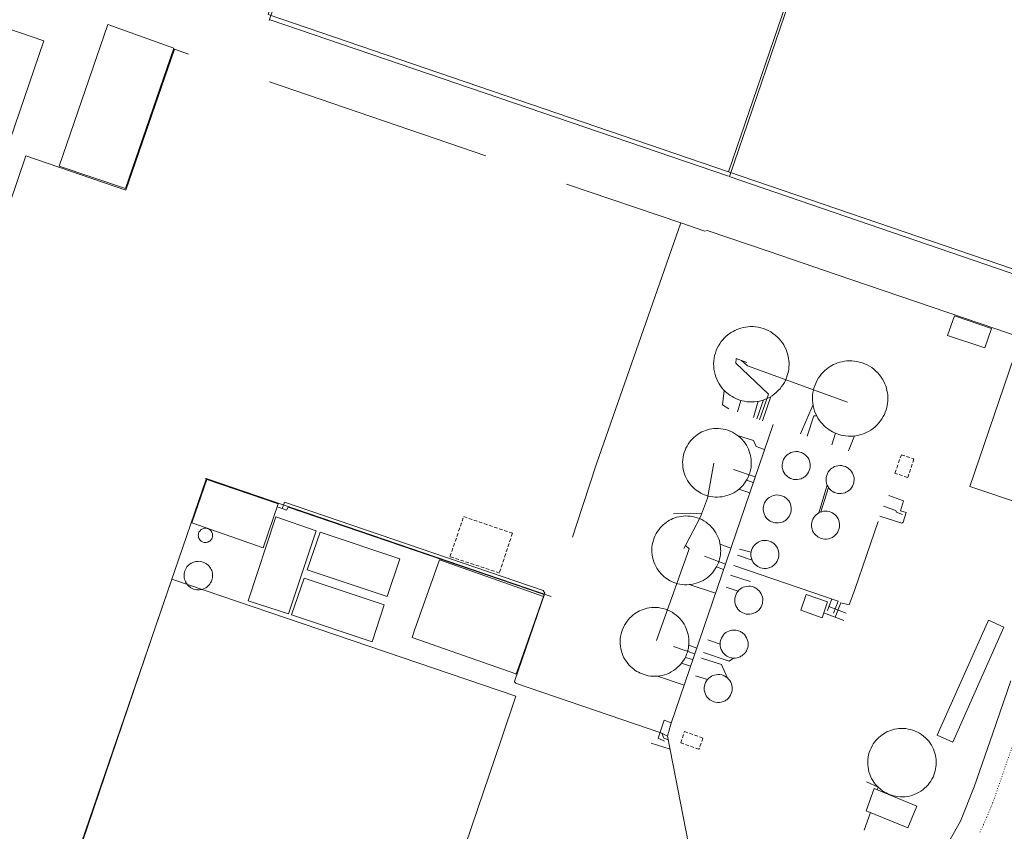
# Model space of a CAD drawing. Units: metres. Extents: x 420711 to 435887, y 4568715 to 4584672.
# Drawn here: x 429511 to 429649, y 4575566 to 4575680 of the extents above; entities that cross this region are included whole.
import ezdxf

# ---------------------------------------------------------------- set-up
doc = ezdxf.new("R2010")
doc.units = ezdxf.units.M
doc.header["$MEASUREMENT"] = 0
doc.linetypes.add('DASHED', pattern=[0.75, 0.5, -0.25])
doc.linetypes.add('DOT', pattern=[0.25, 0, -0.25])
for name, color, linetype, lineweight in [('CON_CANONADA', 6, 'Continuous', 0), ('CON_COBERT', 7, 'DASHED', 0), ('CON_DIPOSIT', 6, 'Continuous', 0), ('CON_EDIFICACIO', 7, 'Continuous', 0), ('CON_PISCINA', 6, 'Continuous', 0), ('CON_TANCA', 1, 'Continuous', 0), ('VIA_PINTURA_SIGNIFICATIVA', 4, 'Continuous', 0), ('VIA_TRAM_SECUNDARI', 6, 'DOT', 0)]:
    doc.layers.add(name, color=color, linetype=linetype, lineweight=lineweight)

msp = doc.modelspace()

# ---------------------------------------------------------------- linework, layer by layer
at = {"layer": 'CON_CANONADA', "linetype": 'Continuous'}
for p, q in [((429611.93244, 4575624.803831), (429612.444453, 4575626.408829)), ((429614.211438, 4575624.009812), (429614.872456, 4575626.297811)), ((429614.642437, 4575623.859809), (429615.595459, 4575626.488806)), ((429615.477436, 4575623.568802), (429616.626464, 4575626.969799)), ((429620.77943, 4575621.719759), (429622.530464, 4575625.823752)), ((429625.171425, 4575620.188723), (429625.688439, 4575621.823722)), ((429627.497423, 4575619.375705), (429628.34744, 4575621.447701)), ((429611.380378, 4575616.726823), (429614.442375, 4575615.730798)), ((429613.21437, 4575615.234807), (429614.171369, 4575614.937799)), ((429612.129358, 4575613.970813), (429613.669357, 4575613.464801)), ((429623.32735, 4575610.659723), (429624.519381, 4575614.54272)), ((429623.634352, 4575610.794721), (429624.716379, 4575614.201718)), ((429611.035294, 4575605.740809), (429609.517296, 4575606.293821)), ((429612.243295, 4575605.5878), (429613.850294, 4575605.150787)), ((429607.31728, 4575604.580835), (429610.262276, 4575603.473811)), ((429611.944288, 4575604.731801), (429613.988286, 4575604.053784)), ((429609.009271, 4575603.09782), (429610.00927, 4575602.730812)), ((429610.966265, 4575601.930804), (429613.712262, 4575601.052782)), ((429605.174246, 4575600.606846), (429608.875243, 4575599.406816)), ((429610.388251, 4575600.273806), (429612.03625, 4575599.704792)), ((429625.158261, 4575598.599691), (429624.543248, 4575596.997693)), ((429624.754253, 4575597.546693), (429627.195249, 4575596.610673)), ((429624.144245, 4575596.597696), (429626.860241, 4575595.605674)), ((429607.806191, 4575592.873814), (429609.516189, 4575592.2498)), ((429602.990177, 4575591.957849), (429605.988174, 4575590.939825)), ((429605.129181, 4575592.120833), (429606.25618, 4575591.725824)), ((429604.635168, 4575590.424835), (429605.708167, 4575590.119826)), ((429604.107161, 4575589.600837), (429605.38916, 4575589.183827)), ((429600.728142, 4575587.79186), (429604.488138, 4575586.54283)), ((429606.05015, 4575587.84282), (429607.763149, 4575587.334806)), ((429599.883069, 4575578.413852), (429602.522067, 4575577.580831)), ((429629.717022, 4575566.210608), (429630.596042, 4575568.688605))]:
    msp.add_line(p, q, dxfattribs=at)
at = {"layer": 'CON_CANONADA', "linetype": 'Continuous', "flags": 128}
for points in [[(429615.047437, 4575623.717806), (429616.275466, 4575627.314802), (429611.702492, 4575631.643843), (429611.747497, 4575632.297844), (429613.256495, 4575631.733831)], [(429612.501496, 4575632.015837), (429613.363492, 4575631.26783), (429627.355474, 4575626.172716)], [(429610.11046, 4575627.804849), (429609.877445, 4575625.781848), (429610.728442, 4575625.223841)], [(429616.941435, 4575623.05779), (429602.622094, 4575581.070836), (429602.17208, 4575579.377837), (429608.04386, 4575549.211747)], [(429621.725429, 4575621.389751), (429622.657452, 4575624.249749), (429623.050453, 4575624.251746)], [(429615.742406, 4575619.543794), (429614.560407, 4575619.959804), (429614.200413, 4575620.822808), (429611.975415, 4575621.513826)], [(429604.440284, 4575605.689859), (429604.665287, 4575606.072858), (429606.761321, 4575610.108848), (429607.752342, 4575612.746844), (429608.631381, 4575617.638845)], [(429602.17208, 4575579.377837), (429601.351082, 4575579.817843), (429580.867104, 4575586.788009), (429580.732106, 4575587.058011), (429584.957206, 4575599.401997), (429584.754209, 4575599.808), (429548.525248, 4575612.175293), (429548.20424, 4575611.260294)], [(429631.89636, 4575610.190657), (429634.982357, 4575609.199632), (429635.136358, 4575609.379632), (429635.561369, 4575610.71963), (429634.76337, 4575610.964637), (429635.226381, 4575612.368635), (429633.155384, 4575613.081652)], [(429584.848204, 4575599.083998), (429584.730205, 4575599.294999), (429549.013243, 4575611.480288), (429548.80724, 4575611.061289), (429548.20424, 4575611.260294), (429547.469241, 4575611.5093)], [(429632.394371, 4575611.617656), (429634.145369, 4575611.003642), (429634.222367, 4575610.745641), (429635.085366, 4575610.449634)], [(429606.922324, 4575610.539847), (429605.439323, 4575610.624859), (429603.006318, 4575610.547877)], [(429625.650243, 4575596.047683), (429626.410259, 4575598.079681), (429627.594259, 4575597.796671), (429628.395276, 4575599.918668), (429631.647354, 4575609.476658)], [(429600.63218, 4575592.770868), (429605.206284, 4575605.621853), (429604.665287, 4575606.072858)], [(429611.446276, 4575603.303802), (429626.03626, 4575598.298684), (429625.418247, 4575596.636686)], [(429606.90417, 4575590.288817), (429609.705168, 4575589.411795), (429610.495155, 4575587.580786)], [(429607.193177, 4575591.116816), (429610.788173, 4575589.888787), (429611.372177, 4575590.328783)], [(429601.724074, 4575578.683839), (429600.849076, 4575579.096846), (429601.673096, 4575581.621844), (429602.682095, 4575581.245836)], [(429602.268077, 4575578.887835), (429601.647077, 4575579.12184), (429601.351082, 4575579.817843)], [(429630.019074, 4575572.988616), (429631.657071, 4575572.230602), (429631.524068, 4575571.855602)]]:
    msp.add_lwpolyline(points, dxfattribs=at)
at = {"layer": 'CON_COBERT', "linetype": 'DASHED'}
for points in [[(429634.90543, 4575618.816648), (429636.656428, 4575618.211633), (429635.792407, 4575615.616636), (429634.006409, 4575616.23565), (429634.90543, 4575618.816648)], [(429573.61127, 4575610.1391), (429580.431263, 4575607.806044), (429578.611218, 4575602.24005), (429571.684225, 4575604.533106), (429573.61127, 4575610.1391)], [(429604.522089, 4575580.03882), (429607.114086, 4575579.126799), (429606.560073, 4575577.542801), (429603.998076, 4575578.452821), (429604.522089, 4575580.03882)]]:
    msp.add_lwpolyline(points, close=True, dxfattribs=at)
at = {"layer": 'CON_DIPOSIT', "linetype": 'Continuous', "flags": 128}
for points in [[(429619.172501, 4575631.400786), (429619.159499, 4575631.110786), (429619.130497, 4575630.812785), (429619.082495, 4575630.508785), (429619.015492, 4575630.199785), (429618.92649, 4575629.886785), (429618.815487, 4575629.572786), (429618.682484, 4575629.259786), (429618.525482, 4575628.948787), (429618.344479, 4575628.642788), (429618.140477, 4575628.345789), (429617.912474, 4575628.05879), (429617.662472, 4575627.784792), (429617.390469, 4575627.526794), (429617.098467, 4575627.286795), (429616.788465, 4575627.067797), (429616.463463, 4575626.8708), (429616.124461, 4575626.696802), (429615.774459, 4575626.548804), (429615.416458, 4575626.427807), (429615.054457, 4575626.33181), (429614.689456, 4575626.263812), (429614.325455, 4575626.220815), (429613.965454, 4575626.203818), (429613.610454, 4575626.21082), (429613.263453, 4575626.240823), (429612.926453, 4575626.292826), (429612.601453, 4575626.363828), (429612.288453, 4575626.453831), (429611.990454, 4575626.558833), (429611.706454, 4575626.677835), (429611.438455, 4575626.809838), (429611.185455, 4575626.95184), (429610.940456, 4575627.106842), (429610.697457, 4575627.281844), (429610.457458, 4575627.474846), (429610.22346, 4575627.687848), (429609.997461, 4575627.92085), (429609.780463, 4575628.173852), (429609.575464, 4575628.446854), (429609.385466, 4575628.737856), (429609.210468, 4575629.046858), (429609.055471, 4575629.37286), (429608.920473, 4575629.713861), (429608.808476, 4575630.066863), (429608.721478, 4575630.431864), (429608.659481, 4575630.804865), (429608.624484, 4575631.182866), (429608.616487, 4575631.562866), (429608.63649, 4575631.942867), (429608.682492, 4575632.319867), (429608.756495, 4575632.690867), (429608.854498, 4575633.051867), (429608.977501, 4575633.402866), (429609.122504, 4575633.738866), (429609.288507, 4575634.059865), (429609.471509, 4575634.363864), (429609.671512, 4575634.648863), (429609.884514, 4575634.914862), (429610.108516, 4575635.16086), (429610.342518, 4575635.386859), (429610.58252, 4575635.592857), (429610.828522, 4575635.778856), (429611.076524, 4575635.944854), (429611.325525, 4575636.092853), (429611.583527, 4575636.227851), (429611.855528, 4575636.350849), (429612.142529, 4575636.460847), (429612.44453, 4575636.557845), (429612.759531, 4575636.636842), (429613.086532, 4575636.69784), (429613.425533, 4575636.739838), (429613.772534, 4575636.758835), (429614.127534, 4575636.754832), (429614.487535, 4575636.726829), (429614.849535, 4575636.672827), (429615.212535, 4575636.592824), (429615.571535, 4575636.486821), (429615.925534, 4575636.353818), (429616.270533, 4575636.195815), (429616.603533, 4575636.011812), (429616.923532, 4575635.80481), (429617.22653, 4575635.575807), (429617.510529, 4575635.326804), (429617.774527, 4575635.060802), (429618.016525, 4575634.7798), (429618.234523, 4575634.485798), (429618.430521, 4575634.181796), (429618.601519, 4575633.870794), (429618.748517, 4575633.555792), (429618.872515, 4575633.237791), (429618.973513, 4575632.92079), (429619.05251, 4575632.605789), (429619.110508, 4575632.294788), (429619.148506, 4575631.988787), (429619.168504, 4575631.690786), (429619.172501, 4575631.400786)], [(429633.012486, 4575626.605674), (429632.999484, 4575626.315673), (429632.970482, 4575626.017673), (429632.922479, 4575625.713673), (429632.855477, 4575625.404673), (429632.766474, 4575625.091673), (429632.655472, 4575624.777674), (429632.522469, 4575624.464674), (429632.365466, 4575624.153675), (429632.184464, 4575623.847676), (429631.980461, 4575623.550677), (429631.752459, 4575623.263678), (429631.502456, 4575622.98968), (429631.230454, 4575622.731681), (429630.938452, 4575622.491683), (429630.62845, 4575622.272685), (429630.303448, 4575622.075687), (429629.964446, 4575621.90169), (429629.614444, 4575621.753692), (429629.256443, 4575621.632695), (429628.894441, 4575621.536697), (429628.52944, 4575621.4687), (429628.165439, 4575621.425703), (429627.805439, 4575621.408705), (429627.450438, 4575621.415708), (429627.103438, 4575621.445711), (429626.766438, 4575621.497713), (429626.441438, 4575621.568716), (429626.128438, 4575621.658718), (429625.830438, 4575621.763721), (429625.546439, 4575621.882723), (429625.278439, 4575622.014725), (429625.02544, 4575622.156728), (429624.780441, 4575622.31173), (429624.537442, 4575622.486732), (429624.297443, 4575622.679734), (429624.063444, 4575622.892736), (429623.837446, 4575623.125738), (429623.620447, 4575623.37874), (429623.415449, 4575623.651742), (429623.225451, 4575623.942744), (429623.050453, 4575624.251746), (429622.895455, 4575624.577747), (429622.760458, 4575624.918749), (429622.64846, 4575625.27175), (429622.561463, 4575625.636751), (429622.499466, 4575626.009753), (429622.464468, 4575626.387753), (429622.456471, 4575626.767754), (429622.476474, 4575627.147754), (429622.522477, 4575627.524755), (429622.59648, 4575627.895755), (429622.694483, 4575628.256754), (429622.817486, 4575628.607754), (429622.962489, 4575628.943753), (429623.128491, 4575629.264753), (429623.311494, 4575629.568752), (429623.511496, 4575629.853751), (429623.724499, 4575630.119749), (429623.948501, 4575630.365748), (429624.182503, 4575630.591747), (429624.422505, 4575630.797745), (429624.668507, 4575630.983744), (429624.916508, 4575631.149742), (429625.16551, 4575631.29774), (429625.423511, 4575631.432739), (429625.695513, 4575631.555737), (429625.982514, 4575631.665735), (429626.284515, 4575631.762732), (429626.599516, 4575631.84173), (429626.926517, 4575631.902728), (429627.265518, 4575631.944725), (429627.612519, 4575631.963723), (429627.967519, 4575631.95972), (429628.327519, 4575631.931717), (429628.68952, 4575631.877714), (429629.05252, 4575631.797712), (429629.411519, 4575631.691709), (429629.765519, 4575631.558706), (429630.110518, 4575631.400703), (429630.443517, 4575631.2167), (429630.763516, 4575631.009697), (429631.066515, 4575630.780695), (429631.350513, 4575630.531692), (429631.614512, 4575630.26569), (429631.85651, 4575629.984687), (429632.074508, 4575629.690685), (429632.270506, 4575629.386683), (429632.441504, 4575629.075682), (429632.588502, 4575628.76068), (429632.7125, 4575628.442679), (429632.813497, 4575628.125677), (429632.892495, 4575627.810676), (429632.950493, 4575627.499675), (429632.988491, 4575627.193675), (429633.008488, 4575626.895674), (429633.012486, 4575626.605674)], [(429613.885389, 4575617.606805), (429613.874387, 4575617.342805), (429613.847384, 4575617.071805), (429613.803382, 4575616.794805), (429613.74238, 4575616.513805), (429613.661378, 4575616.228805), (429613.560375, 4575615.942805), (429613.439373, 4575615.656806), (429613.296371, 4575615.373806), (429613.132368, 4575615.095807), (429612.945366, 4575614.824808), (429612.738364, 4575614.563809), (429612.510361, 4575614.314811), (429612.262359, 4575614.079812), (429611.997357, 4575613.860814), (429611.715355, 4575613.660816), (429611.418353, 4575613.481818), (429611.109352, 4575613.32382), (429610.79135, 4575613.189822), (429610.465349, 4575613.078824), (429610.135348, 4575612.991827), (429609.803347, 4575612.928829), (429609.472346, 4575612.889832), (429609.143345, 4575612.874834), (429608.820345, 4575612.880837), (429608.504345, 4575612.908839), (429608.198345, 4575612.955841), (429607.901345, 4575613.020844), (429607.617345, 4575613.101846), (429607.345345, 4575613.197848), (429607.087346, 4575613.30685), (429606.842346, 4575613.426852), (429606.612347, 4575613.555854), (429606.389347, 4575613.697856), (429606.168348, 4575613.855858), (429605.950349, 4575614.03286), (429605.73735, 4575614.226862), (429605.530352, 4575614.438864), (429605.333353, 4575614.668866), (429605.146355, 4575614.916868), (429604.973357, 4575615.181869), (429604.814358, 4575615.463871), (429604.67336, 4575615.760872), (429604.550363, 4575616.070874), (429604.448365, 4575616.392875), (429604.368367, 4575616.724876), (429604.31237, 4575617.063877), (429604.280372, 4575617.408878), (429604.273375, 4575617.754878), (429604.291378, 4575618.100879), (429604.33338, 4575618.444879), (429604.400383, 4575618.781879), (429604.490386, 4575619.110879), (429604.602388, 4575619.429878), (429604.734391, 4575619.735878), (429604.884393, 4575620.028877), (429605.052396, 4575620.304876), (429605.233398, 4575620.564875), (429605.4274, 4575620.806874), (429605.632402, 4575621.030873), (429605.844404, 4575621.236872), (429606.063406, 4575621.42387), (429606.287407, 4575621.593869), (429606.513409, 4575621.745867), (429606.74041, 4575621.879866), (429606.974411, 4575622.002864), (429607.222413, 4575622.114863), (429607.484414, 4575622.215861), (429607.759415, 4575622.302859), (429608.045416, 4575622.374857), (429608.343417, 4575622.430855), (429608.652418, 4575622.468852), (429608.968418, 4575622.48685), (429609.291419, 4575622.482847), (429609.619419, 4575622.457845), (429609.949419, 4575622.408842), (429610.279419, 4575622.33584), (429610.606419, 4575622.238837), (429610.928418, 4575622.117834), (429611.242418, 4575621.973832), (429611.546417, 4575621.805829), (429611.837416, 4575621.617827), (429612.113415, 4575621.408824), (429612.372413, 4575621.182822), (429612.612412, 4575620.93982), (429612.83241, 4575620.683818), (429613.032409, 4575620.416816), (429613.209407, 4575620.139814), (429613.365405, 4575619.856813), (429613.499403, 4575619.569811), (429613.612401, 4575619.28081), (429613.704399, 4575618.990809), (429613.776397, 4575618.703808), (429613.828395, 4575618.420807), (429613.863393, 4575618.142806), (429613.882391, 4575617.870806), (429613.885389, 4575617.606805)], [(429622.138398, 4575617.257742), (429622.122397, 4575617.039742), (429622.079395, 4575616.810742), (429622.005393, 4575616.577742), (429621.897391, 4575616.345743), (429621.754389, 4575616.120743), (429621.576387, 4575615.912744), (429621.366386, 4575615.727746), (429621.251385, 4575615.645746), (429621.130384, 4575615.572747), (429621.003383, 4575615.507748), (429620.873383, 4575615.452749), (429620.605382, 4575615.371751), (429620.334381, 4575615.330753), (429620.068381, 4575615.326755), (429619.814381, 4575615.357757), (429619.577381, 4575615.416759), (429619.360381, 4575615.500761), (429619.166381, 4575615.602762), (429618.984382, 4575615.725764), (429618.808383, 4575615.876765), (429618.643384, 4575616.057767), (429618.496385, 4575616.266768), (429618.373387, 4575616.50377), (429618.282389, 4575616.761771), (429618.226391, 4575617.035771), (429618.213392, 4575617.176772), (429618.210393, 4575617.318772), (429618.217394, 4575617.459772), (429618.235395, 4575617.599772), (429618.299397, 4575617.872772), (429618.398399, 4575618.127772), (429618.528401, 4575618.359771), (429618.682403, 4575618.56577), (429618.852405, 4575618.740769), (429619.033406, 4575618.886768), (429619.218407, 4575619.003767), (429619.415408, 4575619.099766), (429619.634409, 4575619.176764), (429619.87341, 4575619.228762), (429620.129411, 4575619.25176), (429620.395411, 4575619.239758), (429620.664411, 4575619.189756), (429620.930411, 4575619.100754), (429621.05841, 4575619.041753), (429621.18241, 4575618.973752), (429621.30141, 4575618.896751), (429621.414409, 4575618.81175), (429621.617408, 4575618.619748), (429621.789407, 4575618.405746), (429621.925405, 4575618.176745), (429622.026404, 4575617.941744), (429622.093402, 4575617.705743), (429622.1294, 4575617.476742), (429622.138398, 4575617.257742)], [(429628.284393, 4575615.296692), (429628.268391, 4575615.078692), (429628.225389, 4575614.849692), (429628.151388, 4575614.616692), (429628.043386, 4575614.384693), (429627.900384, 4575614.159694), (429627.722382, 4575613.951695), (429627.51238, 4575613.766696), (429627.397379, 4575613.684697), (429627.276379, 4575613.611698), (429627.149378, 4575613.546698), (429627.019377, 4575613.491699), (429626.751376, 4575613.410701), (429626.480376, 4575613.369703), (429626.214375, 4575613.365705), (429625.960375, 4575613.396707), (429625.723375, 4575613.455709), (429625.506375, 4575613.539711), (429625.312376, 4575613.641713), (429625.130377, 4575613.764714), (429624.954377, 4575613.915716), (429624.789379, 4575614.096717), (429624.64238, 4575614.305719), (429624.519381, 4575614.54272), (429624.428383, 4575614.800721), (429624.372385, 4575615.074722), (429624.359386, 4575615.215722), (429624.356387, 4575615.357722), (429624.363389, 4575615.498723), (429624.38139, 4575615.638723), (429624.445392, 4575615.911723), (429624.544394, 4575616.166722), (429624.674396, 4575616.398722), (429624.828398, 4575616.604721), (429624.998399, 4575616.77972), (429625.179401, 4575616.925719), (429625.364402, 4575617.042717), (429625.561403, 4575617.138716), (429625.780404, 4575617.215714), (429626.019404, 4575617.267713), (429626.275405, 4575617.290711), (429626.541405, 4575617.278709), (429626.810405, 4575617.228707), (429627.076405, 4575617.139704), (429627.204405, 4575617.080703), (429627.328405, 4575617.012702), (429627.447404, 4575616.935701), (429627.560404, 4575616.8507), (429627.763403, 4575616.658698), (429627.935401, 4575616.444697), (429628.0714, 4575616.215695), (429628.172398, 4575615.980694), (429628.239396, 4575615.744694), (429628.275395, 4575615.515693), (429628.284393, 4575615.296692)], [(429619.470347, 4575610.960753), (429619.427345, 4575610.732753), (429619.353343, 4575610.499753), (429619.245341, 4575610.266754), (429619.102339, 4575610.042754), (429618.924337, 4575609.833755), (429618.714335, 4575609.648757), (429618.599335, 4575609.567757), (429618.478334, 4575609.493758), (429618.352333, 4575609.429759), (429618.221333, 4575609.37476), (429617.953332, 4575609.293762), (429617.682331, 4575609.252764), (429617.41633, 4575609.248766), (429617.16233, 4575609.278768), (429616.92533, 4575609.33877), (429616.708331, 4575609.422771), (429616.514331, 4575609.523773), (429616.332332, 4575609.646775), (429616.156333, 4575609.798776), (429615.991334, 4575609.978778), (429615.844335, 4575610.188779), (429615.722337, 4575610.42478), (429615.630339, 4575610.683782), (429615.574341, 4575610.957782), (429615.561342, 4575611.098783), (429615.558343, 4575611.239783), (429615.565344, 4575611.381783), (429615.583345, 4575611.521783), (429615.647347, 4575611.793783), (429615.747349, 4575612.049783), (429615.876351, 4575612.281782), (429616.030353, 4575612.486781), (429616.200355, 4575612.66278), (429616.381356, 4575612.808779), (429616.566357, 4575612.925778), (429616.763358, 4575613.021776), (429616.982359, 4575613.097775), (429617.22136, 4575613.150773), (429617.47736, 4575613.172771), (429617.743361, 4575613.161769), (429618.012361, 4575613.111767), (429618.27836, 4575613.022765), (429618.40636, 4575612.963764), (429618.53036, 4575612.895763), (429618.649359, 4575612.818762), (429618.762359, 4575612.732761), (429618.966358, 4575612.541759), (429619.137356, 4575612.327757), (429619.273355, 4575612.098756), (429619.374353, 4575611.862755), (429619.441352, 4575611.627754), (429619.47735, 4575611.398753), (429619.486348, 4575611.179753), (429619.470347, 4575610.960753)], [(429626.247341, 4575608.913698), (429626.23134, 4575608.695698), (429626.188338, 4575608.466698), (429626.114336, 4575608.233698), (429626.006334, 4575608.001699), (429625.863332, 4575607.7767), (429625.68533, 4575607.568701), (429625.475329, 4575607.383702), (429625.360328, 4575607.301703), (429625.239327, 4575607.228703), (429625.112326, 4575607.163704), (429624.982326, 4575607.108705), (429624.714325, 4575607.027707), (429624.443324, 4575606.986709), (429624.177324, 4575606.982711), (429623.923323, 4575607.013713), (429623.686323, 4575607.072715), (429623.469324, 4575607.156717), (429623.275324, 4575607.258718), (429623.093325, 4575607.38172), (429622.917326, 4575607.532722), (429622.752327, 4575607.713723), (429622.605328, 4575607.922724), (429622.48233, 4575608.159726), (429622.391332, 4575608.417727), (429622.335334, 4575608.691728), (429622.322335, 4575608.832728), (429622.319336, 4575608.974728), (429622.326337, 4575609.115728), (429622.344338, 4575609.255728), (429622.40834, 4575609.528728), (429622.507342, 4575609.783728), (429622.637344, 4575610.015727), (429622.791346, 4575610.221727), (429622.961348, 4575610.396726), (429623.142349, 4575610.542724), (429623.32735, 4575610.659723), (429623.524351, 4575610.755722), (429623.743352, 4575610.83272), (429623.982353, 4575610.884718), (429624.238353, 4575610.907717), (429624.504354, 4575610.895715), (429624.773354, 4575610.845712), (429625.039353, 4575610.75671), (429625.167353, 4575610.697709), (429625.291353, 4575610.629708), (429625.410353, 4575610.552707), (429625.523352, 4575610.467706), (429625.726351, 4575610.275704), (429625.89835, 4575610.061703), (429626.034348, 4575609.832701), (429626.135346, 4575609.5977), (429626.202345, 4575609.361699), (429626.238343, 4575609.132699), (429626.247341, 4575608.913698)], [(429609.599289, 4575605.335819), (429609.588287, 4575605.071819), (429609.561285, 4575604.799819), (429609.518282, 4575604.521819), (429609.45628, 4575604.239819), (429609.375278, 4575603.953819), (429609.274276, 4575603.667819), (429609.152273, 4575603.38082), (429609.009271, 4575603.09782), (429608.844268, 4575602.818821), (429608.657266, 4575602.546822), (429608.449264, 4575602.284823), (429608.221262, 4575602.034825), (429607.972259, 4575601.798826), (429607.706257, 4575601.579828), (429607.423255, 4575601.37983), (429607.126254, 4575601.199832), (429606.816252, 4575601.041834), (429606.49725, 4575600.906836), (429606.170249, 4575600.795838), (429605.839248, 4575600.708841), (429605.506247, 4575600.645843), (429605.174246, 4575600.606846), (429604.845245, 4575600.590848), (429604.521245, 4575600.597851), (429604.204245, 4575600.624853), (429603.897245, 4575600.672856), (429603.600245, 4575600.737858), (429603.314245, 4575600.81886), (429603.042245, 4575600.914862), (429602.783246, 4575601.023865), (429602.538246, 4575601.143867), (429602.307247, 4575601.273869), (429602.083248, 4575601.41587), (429601.861248, 4575601.574872), (429601.643249, 4575601.751874), (429601.429251, 4575601.946876), (429601.222252, 4575602.158878), (429601.024253, 4575602.38988), (429600.837255, 4575602.638882), (429600.663257, 4575602.904883), (429600.504259, 4575603.186885), (429600.362261, 4575603.484887), (429600.239263, 4575603.795888), (429600.137265, 4575604.118889), (429600.057267, 4575604.45189), (429600.00127, 4575604.791891), (429599.969273, 4575605.136892), (429599.961275, 4575605.484893), (429599.979278, 4575605.831893), (429600.022281, 4575606.175893), (429600.089283, 4575606.513893), (429600.179286, 4575606.843893), (429600.291288, 4575607.163893), (429600.424291, 4575607.470892), (429600.575293, 4575607.763891), (429600.742296, 4575608.040891), (429600.925298, 4575608.30189), (429601.1193, 4575608.544888), (429601.324302, 4575608.768887), (429601.537304, 4575608.975886), (429601.757306, 4575609.163885), (429601.981308, 4575609.332883), (429602.207309, 4575609.485882), (429602.43531, 4575609.62088), (429602.670312, 4575609.742879), (429602.919313, 4575609.855877), (429603.181314, 4575609.956875), (429603.456315, 4575610.044873), (429603.744316, 4575610.116871), (429604.043317, 4575610.172869), (429604.352318, 4575610.210866), (429604.669318, 4575610.228864), (429604.993319, 4575610.224862), (429605.322319, 4575610.199859), (429605.653319, 4575610.149856), (429605.984319, 4575610.076854), (429606.312319, 4575609.979851), (429606.635319, 4575609.858849), (429606.950318, 4575609.713846), (429607.254317, 4575609.546843), (429607.546316, 4575609.357841), (429607.823315, 4575609.148839), (429608.082314, 4575608.921836), (429608.323312, 4575608.677834), (429608.544311, 4575608.420832), (429608.744309, 4575608.15283), (429608.922307, 4575607.875828), (429609.078305, 4575607.591827), (429609.212303, 4575607.303825), (429609.325301, 4575607.013824), (429609.418299, 4575606.723823), (429609.490297, 4575606.435822), (429609.543295, 4575606.151821), (429609.578293, 4575605.87382), (429609.596291, 4575605.60082), (429609.599289, 4575605.335819)], [(429538.438197, 4575607.498363), (429538.430196, 4575607.387363), (429538.408195, 4575607.270363), (429538.371194, 4575607.152363), (429538.316193, 4575607.033363), (429538.243192, 4575606.919363), (429538.152191, 4575606.813364), (429538.04519, 4575606.719364), (429537.925189, 4575606.640365), (429537.794189, 4575606.579366), (429537.658188, 4575606.538367), (429537.520188, 4575606.517368), (429537.384188, 4575606.515369), (429537.255188, 4575606.53037), (429537.134188, 4575606.561371), (429537.024188, 4575606.603372), (429536.925188, 4575606.655373), (429536.833188, 4575606.718374), (429536.743189, 4575606.795374), (429536.659189, 4575606.887375), (429536.58419, 4575606.993376), (429536.522191, 4575607.114377), (429536.475192, 4575607.245377), (429536.446193, 4575607.385378), (429536.438194, 4575607.529378), (429536.451195, 4575607.672378), (429536.484196, 4575607.811378), (429536.534197, 4575607.941378), (429536.600198, 4575608.059377), (429536.679199, 4575608.164377), (429536.7652, 4575608.253376), (429536.857201, 4575608.327376), (429536.952201, 4575608.387375), (429537.052202, 4575608.436375), (429537.164202, 4575608.475374), (429537.285203, 4575608.502373), (429537.415203, 4575608.513372), (429537.551203, 4575608.507371), (429537.688203, 4575608.48237), (429537.823203, 4575608.436369), (429537.951203, 4575608.372368), (429538.069202, 4575608.289367), (429538.173202, 4575608.191366), (429538.261201, 4575608.082365), (429538.3302, 4575607.966364), (429538.381199, 4575607.846364), (429538.415198, 4575607.726363), (429538.434198, 4575607.609363), (429538.438197, 4575607.498363)], [(429617.753297, 4575604.808757), (429617.737295, 4575604.589756), (429617.694294, 4575604.361756), (429617.620292, 4575604.128757), (429617.51229, 4575603.895757), (429617.369288, 4575603.671758), (429617.191286, 4575603.462759), (429616.981284, 4575603.27776), (429616.866284, 4575603.195761), (429616.744283, 4575603.122762), (429616.618282, 4575603.058763), (429616.488282, 4575603.003764), (429616.220281, 4575602.922765), (429615.94928, 4575602.880767), (429615.683279, 4575602.877769), (429615.429279, 4575602.907771), (429615.191279, 4575602.967773), (429614.97528, 4575603.051775), (429614.78128, 4575603.152777), (429614.599281, 4575603.275778), (429614.423282, 4575603.42678), (429614.258283, 4575603.607781), (429614.111284, 4575603.817783), (429613.988286, 4575604.053784), (429613.897288, 4575604.312785), (429613.84129, 4575604.586786), (429613.828291, 4575604.727786), (429613.825292, 4575604.868787), (429613.832293, 4575605.010787), (429613.850294, 4575605.150787), (429613.914296, 4575605.422787), (429614.013298, 4575605.678786), (429614.1433, 4575605.910786), (429614.297302, 4575606.115785), (429614.467303, 4575606.291784), (429614.648305, 4575606.437783), (429614.833306, 4575606.554781), (429615.030307, 4575606.65078), (429615.249308, 4575606.726779), (429615.488309, 4575606.779777), (429615.743309, 4575606.801775), (429616.00931, 4575606.790773), (429616.27931, 4575606.740771), (429616.544309, 4575606.651769), (429616.673309, 4575606.592768), (429616.797309, 4575606.524766), (429616.916308, 4575606.446765), (429617.028308, 4575606.361764), (429617.232307, 4575606.170763), (429617.404305, 4575605.956761), (429617.540304, 4575605.72776), (429617.641302, 4575605.491758), (429617.708301, 4575605.256758), (429617.744299, 4575605.027757), (429617.753297, 4575604.808757)], [(429537.314139, 4575600.07636), (429537.149138, 4575600.005361), (429536.972137, 4575599.949362), (429536.785136, 4575599.907364), (429536.590136, 4575599.884365), (429536.389136, 4575599.880367), (429536.187135, 4575599.896368), (429535.984135, 4575599.93437), (429535.786136, 4575599.992371), (429535.595136, 4575600.070373), (429535.413136, 4575600.168375), (429535.245137, 4575600.282376), (429535.091138, 4575600.410377), (429534.953139, 4575600.551379), (429534.83314, 4575600.70038), (429534.731141, 4575600.855381), (429534.646142, 4575601.013382), (429534.575143, 4575601.179382), (429534.518144, 4575601.356383), (429534.477145, 4575601.543384), (429534.454147, 4575601.738384), (429534.450148, 4575601.938385), (429534.46615, 4575602.141385), (429534.503152, 4575602.343385), (429534.562153, 4575602.542385), (429534.640155, 4575602.733384), (429534.737156, 4575602.914384), (429534.852158, 4575603.083383), (429534.980159, 4575603.237382), (429535.12016, 4575603.374382), (429535.269161, 4575603.494381), (429535.424162, 4575603.59738), (429535.583163, 4575603.682379), (429535.748164, 4575603.752377), (429535.926165, 4575603.809376), (429536.113165, 4575603.850375), (429536.307166, 4575603.874373), (429536.508166, 4575603.878372), (429536.711166, 4575603.86237), (429536.913166, 4575603.824369), (429537.111166, 4575603.766367), (429537.303166, 4575603.687366), (429537.484166, 4575603.590364), (429537.653165, 4575603.476363), (429537.806164, 4575603.347361), (429537.944163, 4575603.20736), (429538.064162, 4575603.058359), (429538.167161, 4575602.903358), (429538.25216, 4575602.745357), (429538.322159, 4575602.579356), (429538.379158, 4575602.402355), (429538.420157, 4575602.215355), (429538.444155, 4575602.020354), (429538.448154, 4575601.820354), (429538.431152, 4575601.617354), (429538.39415, 4575601.415354), (429538.336149, 4575601.216354), (429538.257147, 4575601.025354), (429538.160146, 4575600.844355), (429538.046144, 4575600.675355), (429537.917143, 4575600.521356), (429537.777142, 4575600.384357), (429537.62814, 4575600.264358), (429537.473139, 4575600.161359), (429537.314139, 4575600.07636)], [(429615.491245, 4575598.396764), (429615.476243, 4575598.178764), (429615.433242, 4575597.949764), (429615.35924, 4575597.716764), (429615.251238, 4575597.484765), (429615.107236, 4575597.260765), (429614.929234, 4575597.051766), (429614.720232, 4575596.866768), (429614.604231, 4575596.784768), (429614.483231, 4575596.711769), (429614.35723, 4575596.64677), (429614.227229, 4575596.591771), (429613.959228, 4575596.510773), (429613.688228, 4575596.469775), (429613.422227, 4575596.465777), (429613.167227, 4575596.496779), (429612.930227, 4575596.555781), (429612.714227, 4575596.639783), (429612.519228, 4575596.741784), (429612.338229, 4575596.864786), (429612.162229, 4575597.015787), (429611.997231, 4575597.196789), (429611.850232, 4575597.40579), (429611.727234, 4575597.642792), (429611.635235, 4575597.900793), (429611.580237, 4575598.174793), (429611.567238, 4575598.315794), (429611.564239, 4575598.457794), (429611.571241, 4575598.598794), (429611.588242, 4575598.738794), (429611.652244, 4575599.011794), (429611.752246, 4575599.266794), (429611.882248, 4575599.499793), (429612.03625, 4575599.704792), (429612.206251, 4575599.879791), (429612.387253, 4575600.02579), (429612.572254, 4575600.142789), (429612.769255, 4575600.238788), (429612.988256, 4575600.315786), (429613.227257, 4575600.367784), (429613.482257, 4575600.390782), (429613.748257, 4575600.37878), (429614.018257, 4575600.328778), (429614.283257, 4575600.239776), (429614.412257, 4575600.180775), (429614.536257, 4575600.112774), (429614.655256, 4575600.035773), (429614.767256, 4575599.950772), (429614.971255, 4575599.75877), (429615.143253, 4575599.544768), (429615.279252, 4575599.315767), (429615.38025, 4575599.080766), (429615.447248, 4575598.845765), (429615.482247, 4575598.615765), (429615.491245, 4575598.396764)], [(429605.153185, 4575592.520834), (429605.142183, 4575592.256833), (429605.11518, 4575591.984833), (429605.072178, 4575591.706833), (429605.010176, 4575591.424833), (429604.929174, 4575591.138833), (429604.828171, 4575590.852834), (429604.706169, 4575590.565834), (429604.563167, 4575590.282835), (429604.398164, 4575590.003836), (429604.211162, 4575589.731837), (429604.00316, 4575589.469838), (429603.775157, 4575589.219839), (429603.526155, 4575588.983841), (429603.260153, 4575588.764842), (429602.977151, 4575588.564844), (429602.680149, 4575588.384846), (429602.370148, 4575588.226848), (429602.051146, 4575588.091851), (429601.724145, 4575587.980853), (429601.393144, 4575587.893855), (429601.060143, 4575587.830858), (429600.728142, 4575587.79186), (429600.399141, 4575587.775863), (429600.075141, 4575587.782865), (429599.758141, 4575587.809868), (429599.45114, 4575587.85787), (429599.15414, 4575587.922872), (429598.868141, 4575588.003875), (429598.596141, 4575588.099877), (429598.337141, 4575588.208879), (429598.092142, 4575588.328881), (429597.861143, 4575588.458883), (429597.637143, 4575588.600885), (429597.415144, 4575588.759887), (429597.197145, 4575588.936889), (429596.983146, 4575589.131891), (429596.776148, 4575589.343893), (429596.578149, 4575589.574894), (429596.391151, 4575589.823896), (429596.217152, 4575590.089898), (429596.058154, 4575590.3719), (429595.916156, 4575590.669901), (429595.793159, 4575590.980902), (429595.691161, 4575591.303904), (429595.611163, 4575591.636905), (429595.555166, 4575591.976906), (429595.523168, 4575592.321907), (429595.515171, 4575592.669907), (429595.533174, 4575593.016907), (429595.576176, 4575593.360908), (429595.643179, 4575593.698908), (429595.733182, 4575594.028908), (429595.845184, 4575594.348907), (429595.978187, 4575594.655907), (429596.129189, 4575594.948906), (429596.296192, 4575595.225905), (429596.479194, 4575595.486904), (429596.673196, 4575595.729903), (429596.878198, 4575595.953902), (429597.0912, 4575596.1609), (429597.311202, 4575596.348899), (429597.535203, 4575596.517898), (429597.761205, 4575596.670896), (429597.989206, 4575596.805895), (429598.224208, 4575596.927893), (429598.473209, 4575597.040891), (429598.73521, 4575597.141889), (429599.010211, 4575597.229887), (429599.298212, 4575597.301885), (429599.597213, 4575597.357883), (429599.906214, 4575597.395881), (429600.223214, 4575597.413879), (429600.547215, 4575597.409876), (429600.876215, 4575597.384874), (429601.207215, 4575597.334871), (429601.538215, 4575597.261868), (429601.866215, 4575597.164866), (429602.189214, 4575597.043863), (429602.504214, 4575596.89886), (429602.808213, 4575596.731858), (429603.100212, 4575596.542855), (429603.377211, 4575596.333853), (429603.63621, 4575596.106851), (429603.877208, 4575595.862848), (429604.098206, 4575595.605846), (429604.298205, 4575595.337844), (429604.476203, 4575595.060843), (429604.632201, 4575594.776841), (429604.766199, 4575594.48884), (429604.879197, 4575594.198838), (429604.972195, 4575593.908837), (429605.044193, 4575593.620836), (429605.097191, 4575593.336835), (429605.132189, 4575593.058835), (429605.150187, 4575592.785834), (429605.153185, 4575592.520834)], [(429613.442195, 4575592.25977), (429613.426194, 4575592.04177), (429613.383192, 4575591.81277), (429613.30919, 4575591.57977), (429613.201188, 4575591.347771), (429613.058186, 4575591.122772), (429612.880184, 4575590.914773), (429612.670182, 4575590.729774), (429612.555182, 4575590.647775), (429612.434181, 4575590.574776), (429612.30718, 4575590.509776), (429612.17718, 4575590.454777), (429611.909179, 4575590.373779), (429611.638178, 4575590.332781), (429611.372177, 4575590.328783), (429611.118177, 4575590.359785), (429610.881177, 4575590.418787), (429610.664178, 4575590.502789), (429610.470178, 4575590.604791), (429610.288179, 4575590.727792), (429610.11218, 4575590.878794), (429609.947181, 4575591.059795), (429609.800182, 4575591.268797), (429609.677184, 4575591.505798), (429609.586186, 4575591.763799), (429609.530188, 4575592.0378), (429609.517189, 4575592.1788), (429609.51419, 4575592.3208), (429609.521191, 4575592.4618), (429609.539192, 4575592.601801), (429609.603194, 4575592.874801), (429609.702196, 4575593.1298), (429609.832198, 4575593.361799), (429609.9862, 4575593.567799), (429610.156201, 4575593.742798), (429610.337203, 4575593.888796), (429610.522204, 4575594.005795), (429610.719205, 4575594.101794), (429610.938206, 4575594.178792), (429611.177207, 4575594.230791), (429611.433207, 4575594.253789), (429611.699208, 4575594.241787), (429611.968208, 4575594.191785), (429612.234207, 4575594.102782), (429612.362207, 4575594.043781), (429612.486207, 4575593.97578), (429612.605206, 4575593.898779), (429612.718206, 4575593.813778), (429612.921205, 4575593.621776), (429613.093203, 4575593.407775), (429613.229202, 4575593.178773), (429613.3302, 4575592.943772), (429613.397199, 4575592.707771), (429613.433197, 4575592.478771), (429613.442195, 4575592.25977)], [(429611.219144, 4575586.026778), (429611.203143, 4575585.808778), (429611.160141, 4575585.579778), (429611.086139, 4575585.346778), (429610.978137, 4575585.114778), (429610.835135, 4575584.889779), (429610.657133, 4575584.68178), (429610.447132, 4575584.496781), (429610.332131, 4575584.414782), (429610.21113, 4575584.341783), (429610.084129, 4575584.276784), (429609.954129, 4575584.221785), (429609.686128, 4575584.140787), (429609.415127, 4575584.099789), (429609.149127, 4575584.095791), (429608.895126, 4575584.126793), (429608.658127, 4575584.185795), (429608.441127, 4575584.269796), (429608.247127, 4575584.371798), (429608.065128, 4575584.4948), (429607.889129, 4575584.645801), (429607.72413, 4575584.826803), (429607.577131, 4575585.035804), (429607.454133, 4575585.272805), (429607.363135, 4575585.530806), (429607.307137, 4575585.804807), (429607.294138, 4575585.945808), (429607.291139, 4575586.087808), (429607.29814, 4575586.228808), (429607.316141, 4575586.368808), (429607.380143, 4575586.641808), (429607.479145, 4575586.896808), (429607.609147, 4575587.128807), (429607.763149, 4575587.334806), (429607.933151, 4575587.509805), (429608.114152, 4575587.655804), (429608.299153, 4575587.772803), (429608.496154, 4575587.868801), (429608.715155, 4575587.9458), (429608.954156, 4575587.997798), (429609.210157, 4575588.020796), (429609.476157, 4575588.008794), (429609.745157, 4575587.958792), (429610.011157, 4575587.86979), (429610.139156, 4575587.810789), (429610.263156, 4575587.742788), (429610.382156, 4575587.665787), (429610.495155, 4575587.580786), (429610.698154, 4575587.388784), (429610.870153, 4575587.174782), (429611.006151, 4575586.945781), (429611.107149, 4575586.71078), (429611.174148, 4575586.474779), (429611.210146, 4575586.245778), (429611.219144, 4575586.026778)], [(429639.781109, 4575575.600545), (429639.770107, 4575575.337545), (429639.743105, 4575575.067545), (429639.700102, 4575574.791545), (429639.6381, 4575574.510545), (429639.558098, 4575574.226545), (429639.457096, 4575573.941545), (429639.336093, 4575573.656546), (429639.194091, 4575573.374547), (429639.030089, 4575573.097547), (429638.844086, 4575572.827548), (429638.637084, 4575572.56655), (429638.410082, 4575572.318551), (429638.16308, 4575572.083552), (429637.898078, 4575571.866554), (429637.617076, 4575571.666556), (429637.321074, 4575571.487558), (429637.013072, 4575571.33056), (429636.696071, 4575571.196562), (429636.371069, 4575571.085565), (429636.042068, 4575570.999567), (429635.711067, 4575570.936569), (429635.381066, 4575570.898572), (429635.053066, 4575570.882574), (429634.731065, 4575570.889577), (429634.416065, 4575570.916579), (429634.110065, 4575570.963582), (429633.815065, 4575571.028584), (429633.531065, 4575571.109586), (429633.260065, 4575571.204588), (429633.003066, 4575571.31359), (429632.759066, 4575571.432592), (429632.529067, 4575571.561594), (429632.307068, 4575571.702596), (429632.086069, 4575571.861598), (429631.86907, 4575572.0366), (429631.657071, 4575572.230602), (429631.451072, 4575572.442604), (429631.254074, 4575572.671606), (429631.068075, 4575572.918608), (429630.895077, 4575573.183609), (429630.737079, 4575573.463611), (429630.596081, 4575573.759612), (429630.474083, 4575574.069614), (429630.372085, 4575574.390615), (429630.292088, 4575574.721616), (429630.23609, 4575575.059617), (429630.204093, 4575575.402618), (429630.197095, 4575575.748618), (429630.215098, 4575576.093619), (429630.258101, 4575576.435619), (429630.324103, 4575576.772619), (429630.414106, 4575577.100619), (429630.525108, 4575577.418618), (429630.657111, 4575577.723618), (429630.807113, 4575578.015617), (429630.974116, 4575578.290616), (429631.155118, 4575578.549615), (429631.34912, 4575578.791614), (429631.552122, 4575579.014613), (429631.764124, 4575579.219612), (429631.983126, 4575579.40661), (429632.205127, 4575579.575609), (429632.431129, 4575579.727607), (429632.65713, 4575579.861606), (429632.891132, 4575579.983604), (429633.138133, 4575580.095603), (429633.399134, 4575580.195601), (429633.673135, 4575580.282599), (429633.959136, 4575580.355597), (429634.256137, 4575580.410595), (429634.563138, 4575580.448592), (429634.879138, 4575580.46559), (429635.201139, 4575580.462588), (429635.527139, 4575580.436585), (429635.857139, 4575580.387582), (429636.186139, 4575580.31558), (429636.512139, 4575580.218577), (429636.833138, 4575580.098575), (429637.146138, 4575579.954572), (429637.449137, 4575579.787569), (429637.739136, 4575579.599567), (429638.014135, 4575579.391565), (429638.272134, 4575579.166562), (429638.512132, 4575578.92456), (429638.73113, 4575578.668558), (429638.930129, 4575578.401556), (429639.107127, 4575578.126554), (429639.263125, 4575577.843553), (429639.396123, 4575577.557551), (429639.509121, 4575577.26955), (429639.600119, 4575576.981549), (429639.672117, 4575576.694548), (429639.725115, 4575576.412547), (429639.759113, 4575576.135546), (429639.778111, 4575575.864546), (429639.781109, 4575575.600545)]]:
    msp.add_lwpolyline(points, close=True, dxfattribs=at)
at = {"layer": 'CON_EDIFICACIO', "linetype": 'Continuous', "flags": 128}
for points in [[(429486.077718, 4575686.635879), (429514.802687, 4575676.795646), (429478.928835, 4575571.832761), (429450.292866, 4575581.619993), (429486.077718, 4575686.635879)], [(429533.032707, 4575675.779506), (429526.243547, 4575656.095528), (429516.971557, 4575659.230603), (429523.784719, 4575679.096582), (429533.032707, 4575675.779506)], [(429642.358589, 4575638.25862), (429647.509583, 4575636.507579), (429646.588562, 4575633.800581), (429641.380567, 4575635.530624), (429642.358589, 4575638.25862)], [(429650.668557, 4575632.411548), (429658.419549, 4575629.751486), (429652.143403, 4575611.783506), (429644.483411, 4575614.359568), (429650.668557, 4575632.411548)], [(429535.535206, 4575609.257387), (429537.627255, 4575615.351381), (429547.612244, 4575611.9343), (429545.533194, 4575605.758306), (429535.535206, 4575609.257387)], [(429570.196219, 4575604.075116), (429584.802202, 4575598.946998), (429581.391123, 4575589.232009), (429580.972114, 4575588.092011), (429580.924114, 4575588.108011), (429566.383131, 4575593.214129), (429566.733139, 4575594.211128), (429570.196219, 4575604.075116)], [(429578.841041, 4575578.854013), (429568.843802, 4575549.469044), (429567.638773, 4575545.927048), (429539.879741, 4575547.201261), (429516.931765, 4575555.008447), (429530.625092, 4575595.258403), (429532.713142, 4575601.397397), (429580.93009, 4575584.994006), (429578.841041, 4575578.854013)], [(429639.917139, 4575579.52055), (429647.118272, 4575595.61852), (429649.243268, 4575594.668502), (429642.095135, 4575578.536532), (429639.917139, 4575579.52055)], [(429629.994043, 4575568.93561), (429631.089068, 4575572.034606), (429637.071059, 4575569.579557), (429635.825034, 4575566.542562), (429629.994043, 4575568.93561)]]:
    msp.add_lwpolyline(points, close=True, dxfattribs=at)
at = {"layer": 'CON_PISCINA', "linetype": 'Continuous', "flags": 128}
for points in [[(429547.29623, 4575610.102299), (429552.934224, 4575608.151254), (429549.063129, 4575596.520265), (429543.408135, 4575598.362311), (429547.29623, 4575610.102299)], [(429553.492223, 4575607.980249), (429564.648212, 4575604.214159), (429562.903169, 4575598.932164), (429551.66518, 4575602.690255), (429553.492223, 4575607.980249)], [(429551.264171, 4575601.538256), (429562.466159, 4575597.760166), (429560.795118, 4575592.617171), (429549.499129, 4575596.365262), (429551.264171, 4575601.538256)], [(429621.575261, 4575599.238719), (429624.557257, 4575598.199695), (429623.796239, 4575595.946697), (429620.809243, 4575597.011722), (429621.575261, 4575599.238719)]]:
    msp.add_lwpolyline(points, close=True, dxfattribs=at)
at = {"layer": 'CON_TANCA', "linetype": 'Continuous'}
for p, q in [((429546.513758, 4575679.70941), (429610.711689, 4575657.83189)), ((429546.405692, 4575671.062398), (429576.712659, 4575660.683152)), ((429537.533255, 4575615.383381), (429512.896672, 4575543.60446))]:
    msp.add_line(p, q, dxfattribs=at)
at = {"layer": 'CON_TANCA', "linetype": 'Continuous', "flags": 128}
for points in [[(429605.546163, 4575852.747222), (429589.943793, 4575807.165272), (429546.356757, 4575679.637411)], [(429677.671865, 4575667.467396), (429683.839012, 4575685.544377), (429626.948073, 4575704.989838), (429610.829689, 4575657.790889), (429610.947689, 4575657.749888), (429667.709628, 4575638.258428), (429667.949633, 4575638.960427)], [(429501.109294, 4575627.805677), (429512.280561, 4575660.691641), (429526.297546, 4575655.885528), (429533.114706, 4575675.610506), (429535.084704, 4575674.93449)], [(429661.593481, 4575620.165447), (429663.554528, 4575625.969441), (429663.110545, 4575628.283448), (429662.822555, 4575629.692452), (429662.456568, 4575631.483458), (429657.097574, 4575633.344501), (429648.113584, 4575636.461574), (429625.761608, 4575644.055755), (429616.389618, 4575647.264831), (429607.715627, 4575650.234901), (429607.396626, 4575650.138903), (429604.04163, 4575651.295931), (429588.013646, 4575656.70406)], [(429588.846272, 4575607.24598), (429589.413286, 4575608.974978), (429592.229355, 4575617.54997), (429604.04163, 4575651.295931)], [(429585.863204, 4575598.94999), (429537.550256, 4575615.459381), (429537.464256, 4575615.490382)], [(429650.232212, 4575587.112483), (429647.736153, 4575579.798491), (429645.117092, 4575572.2805), (429643.168052, 4575567.476508), (429641.142021, 4575563.819517), (429637.986982, 4575559.249534), (429635.160953, 4575555.969551), (429632.168927, 4575553.24257), (429627.747894, 4575549.810598), (429623.295868, 4575547.178628), (429621.77986, 4575546.421638), (429619.84485, 4575545.585652), (429618.008842, 4575544.875664), (429615.167831, 4575543.976685), (429612.571822, 4575543.268703), (429610.541815, 4575542.782718), (429608.748809, 4575542.442731), (429608.010808, 4575542.363736), (429606.532804, 4575542.227748), (429603.6608, 4575542.198769), (429595.476788, 4575542.330832), (429587.431777, 4575542.452893), (429579.544764, 4575542.380953), (429579.535769, 4575543.012954)]]:
    msp.add_lwpolyline(points, dxfattribs=at)
at = {"layer": 'VIA_PINTURA_SIGNIFICATIVA', "linetype": 'Continuous'}
msp.add_line((429610.671694, 4575658.456891), (429667.783633, 4575638.924428), dxfattribs=at)
at = {"layer": 'VIA_PINTURA_SIGNIFICATIVA', "linetype": 'Continuous', "flags": 128}
msp.add_lwpolyline([(429626.825077, 4575705.64384), (429610.671694, 4575658.456891), (429546.227763, 4575680.495413), (429605.451169, 4575853.503224)], dxfattribs=at)
at = {"layer": 'VIA_TRAM_SECUNDARI', "linetype": 'DOT'}
msp.add_lwpolyline([(429645.908045, 4575565.938484), (429646.410053, 4575566.995482), (429646.871062, 4575568.02748), (429647.485074, 4575569.509478), (429647.696079, 4575570.050477), (429647.928084, 4575570.666476), (429648.524098, 4575572.374474), (429655.201256, 4575591.818453)], dxfattribs=at)

doc.saveas('drawing.dxf')
